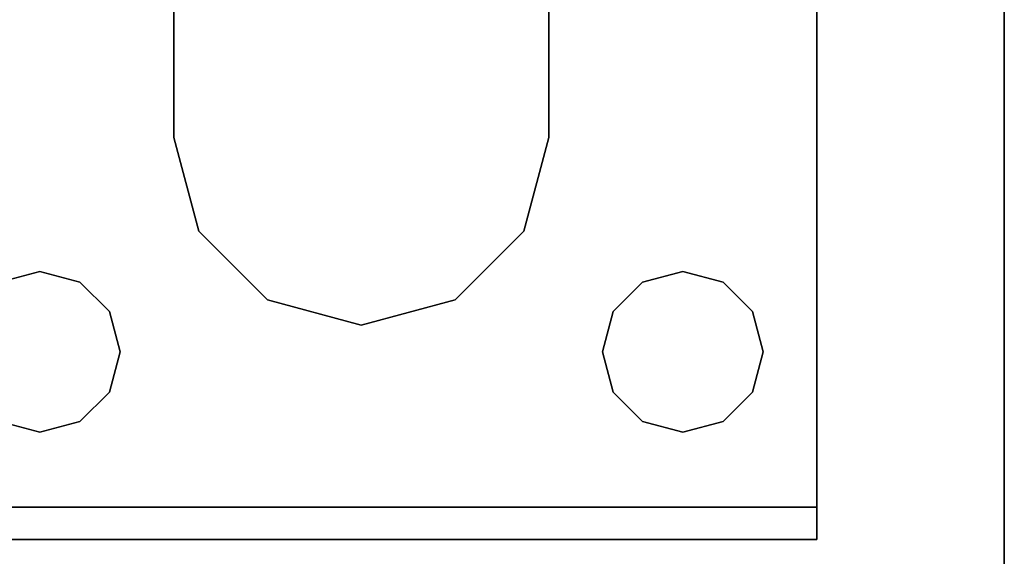
# Model space of a CAD drawing. Extents: x -153 to -81, y -26 to 82.
# Drawn here: x -83 to -81, y -4 to -3 of the extents above; entities that cross this region are included whole.
import ezdxf

# ---------------------------------------------------------------- set-up
doc = ezdxf.new("R2010")
doc.units = 0
doc.header["$LTSCALE"] = 96
doc.header["$MEASUREMENT"] = 0
for name, color, linetype in [('AFUFR-3-LGPT1', 7, 'Continuous'), ('AFUFR-3-TPLM', 7, 'Continuous'), ('MAIN_FURN', 7, 'Continuous')]:
    doc.layers.add(name, color=color, linetype=linetype)

# ---------------------------------------------------------------- blocks, each defined once
blk = doc.blocks.new('MO7230LNTTGU3')
at = {"layer": 'AFUFR-3-LGPT1', "color": 30, "linetype": 'Continuous'}
for points, invisible_edges in [([(72, -0.125, 27.75), (72, -29.875, 27.75), (71.5625, -8.4375, 27.75)], 14), ([(72, -0.125, 27.75), (71.5625, -8.3625, 27.75), (71.5625, -6.1375, 27.75)], 15), ([(71.5625, -8.4375, 27.75), (71.5625, -8.3625, 27.75), (72, -0.125, 27.75)], 14), ([(72, -0.125, 27.75), (72, -28.875, 26.75), (72, -29.875, 27.75)], 3), ([(72, -1.125, 26.75), (72, -28.875, 26.75), (72, -0.125, 27.75)], 14), ([(72, -1.125, 26.75), (71.4375, -10, 26.75), (72, -28.875, 26.75)], 3), ([(71.4375, -8, 26.75), (71.4375, -10, 26.75), (72, -1.125, 26.75)], 15), ([(71.4375, -6.5, 26.75), (71.4375, -8, 26.75), (72, -1.125, 26.75)], 15), ([(71.5625, -6.0625, 28), (71.4375, -8, 28), (71.4375, -6.5, 28)], 15), ([(71.5625, -8.4375, 28), (71.4375, -8, 28), (71.5625, -6.0625, 28)], 3), ([(71.5625, -8.4375, 28), (71.5625, -6.0625, 28), (71.5625, -6.1375, 27.925)], 14), ([(71.5625, -6.1375, 27.925), (71.4375, -6.5, 27.925), (71.5625, -8.3625, 27.925)], 3), ([(71.5625, -8.3625, 27.75), (71.4375, -6.5, 27.75), (71.5625, -6.1375, 27.75)], 15), ([(71.5625, -8.3625, 27.925), (71.5625, -8.4375, 28), (71.5625, -6.1375, 27.925)], 3), ([(69.9375, -6.5, 26.75), (69.9124, -6.5938, 26.75), (69.9375, -8, 26.75)], 14), ([(69.9375, -6.5, 27.75), (69.9375, -8, 27.75), (69.9124, -6.5938, 27.75)], 3), ([(71.0625, -6.5, 26.75), (69.9375, -8, 26.75), (71.0625, -8, 26.75)], 15), ([(71.0625, -6.5, 26.75), (69.9375, -6.5, 26.75), (69.9375, -8, 26.75)], 15), ([(71.0625, -8, 27.75), (69.9375, -8, 27.75), (69.9375, -6.5, 27.75)], 15), ([(71.0625, -6.5, 27.75), (71.0625, -8, 27.75), (69.9375, -6.5, 27.75)], 15), ([(71.0876, -6.5938, 26.75), (71.0625, -6.5, 26.75), (71.0625, -8, 26.75)], 14), ([(71.0876, -6.5938, 27.75), (71.0625, -8, 27.75), (71.0625, -6.5, 27.75)], 3), ([(71.4375, -6.5, 28), (71.4124, -7.9063, 28), (71.4124, -6.5938, 28)], 3), ([(71.4375, -8, 28), (71.4124, -7.9063, 28), (71.4375, -6.5, 28)], 14), ([(71.4375, -6.5, 27.925), (71.4124, -6.5938, 27.925), (71.4375, -8, 27.925)], 14), ([(71.4124, -6.5938, 26.75), (71.4375, -8, 26.75), (71.4375, -6.5, 26.75)], 3), ([(71.4375, -6.5, 27.75), (71.4124, -7.9063, 27.75), (71.4124, -6.5938, 27.75)], 3), ([(71.4375, -8, 27.75), (71.4124, -7.9063, 27.75), (71.4375, -6.5, 27.75)], 14), ([(71.5625, -8.3625, 27.925), (71.4375, -6.5, 27.925), (71.4375, -8, 27.925)], 15), ([(71.5625, -8.3625, 27.75), (71.4375, -8, 27.75), (71.4375, -6.5, 27.75)], 15), ([(69.8438, -6.6624, 26.75), (69.9124, -7.9063, 26.75), (69.9124, -6.5938, 26.75)], 3), ([(69.9124, -6.5938, 27.75), (69.9124, -7.9063, 27.75), (69.8438, -6.6624, 27.75)], 3), ([(69.9375, -8, 26.75), (69.9124, -6.5938, 26.75), (69.9124, -7.9063, 26.75)], 3), ([(69.9375, -8, 27.75), (69.9124, -7.9063, 27.75), (69.9124, -6.5938, 27.75)], 14), ([(71.0625, -8, 26.75), (71.0876, -7.9063, 26.75), (71.0876, -6.5938, 26.75)], 14), ([(71.0876, -7.9063, 27.75), (71.0625, -8, 27.75), (71.0876, -6.5938, 27.75)], 14), ([(71.0876, -6.5938, 26.75), (71.0876, -7.9063, 26.75), (71.1562, -6.6624, 26.75)], 3), ([(71.1562, -6.6624, 27.75), (71.0876, -7.9063, 27.75), (71.0876, -6.5938, 27.75)], 3), ([(71.4124, -6.5938, 27.925), (71.3438, -6.6624, 27.925), (71.4124, -7.9063, 27.925)], 14), ([(71.3438, -7.8376, 28), (71.4124, -6.5938, 28), (71.4124, -7.9063, 28)], 3), ([(71.3438, -6.6624, 28), (71.4124, -6.5938, 28), (71.3438, -7.8376, 28)], 14), ([(71.3438, -6.6624, 26.75), (71.4124, -7.9063, 26.75), (71.4124, -6.5938, 26.75)], 3), ([(71.4124, -6.5938, 27.75), (71.4124, -7.9063, 27.75), (71.3438, -6.6624, 27.75)], 3), ([(71.4375, -8, 27.925), (71.4124, -6.5938, 27.925), (71.4124, -7.9063, 27.925)], 3), ([(71.4124, -7.9063, 26.75), (71.4375, -8, 26.75), (71.4124, -6.5938, 26.75)], 14), ([(69.6562, -6.6624, 26.75), (69.6562, -7.8376, 26.75), (69.75, -6.6875, 26.75)], 3), ([(69.75, -6.6875, 27.75), (69.6562, -7.8376, 27.75), (69.6562, -6.6624, 27.75)], 3), ([(69.75, -6.6875, 26.75), (69.8438, -7.8376, 26.75), (69.8438, -6.6624, 26.75)], 3), ([(69.8438, -6.6624, 27.75), (69.8438, -7.8376, 27.75), (69.75, -6.6875, 27.75)], 3), ([(69.8438, -7.8376, 26.75), (69.9124, -7.9063, 26.75), (69.8438, -6.6624, 26.75)], 14), ([(69.9124, -7.9063, 27.75), (69.8438, -7.8376, 27.75), (69.8438, -6.6624, 27.75)], 14), ([(71.3438, -7.8376, 27.925), (71.3438, -6.6624, 27.925), (70.9375, -7, 27.925)], 15), ([(70.9375, -7.5, 28), (70.9375, -7, 28), (71.3438, -6.6624, 28)], 14), ([(71.3438, -7.8376, 28), (70.9375, -7.5, 28), (71.3438, -6.6624, 28)], 15), ([(71.0876, -7.9063, 26.75), (71.1562, -7.8376, 26.75), (71.1562, -6.6624, 26.75)], 14), ([(71.1562, -7.8376, 27.75), (71.0876, -7.9063, 27.75), (71.1562, -6.6624, 27.75)], 14), ([(71.1562, -6.6624, 26.75), (71.1562, -7.8376, 26.75), (71.25, -6.6875, 26.75)], 3), ([(71.25, -6.6875, 27.75), (71.1562, -7.8376, 27.75), (71.1562, -6.6624, 27.75)], 3), ([(71.25, -6.6875, 26.75), (71.3438, -7.8376, 26.75), (71.3438, -6.6624, 26.75)], 3), ([(71.3438, -6.6624, 27.75), (71.3438, -7.8376, 27.75), (71.25, -6.6875, 27.75)], 3), ([(71.4124, -7.9063, 27.925), (71.3438, -6.6624, 27.925), (71.3438, -7.8376, 27.925)], 3), ([(71.3438, -7.8376, 26.75), (71.4124, -7.9063, 26.75), (71.3438, -6.6624, 26.75)], 14), ([(71.4124, -7.9063, 27.75), (71.3438, -7.8376, 27.75), (71.3438, -6.6624, 27.75)], 14), ([(69.6562, -7.8376, 26.75), (69.75, -7.8125, 26.75), (69.75, -6.6875, 26.75)], 14), ([(69.75, -6.6875, 27.75), (69.75, -7.8125, 27.75), (69.6562, -7.8376, 27.75)], 13), ([(69.75, -6.6875, 26.75), (69.75, -7.8125, 26.75), (69.8438, -7.8376, 26.75)], 13), ([(69.8438, -7.8376, 27.75), (69.75, -7.8125, 27.75), (69.75, -6.6875, 27.75)], 14), ([(71.1562, -7.8376, 26.75), (71.25, -7.8125, 26.75), (71.25, -6.6875, 26.75)], 14), ([(71.25, -7.8125, 27.75), (71.1562, -7.8376, 27.75), (71.25, -6.6875, 27.75)], 14), ([(71.25, -7.8125, 26.75), (71.3438, -7.8376, 26.75), (71.25, -6.6875, 26.75)], 14), ([(71.3438, -7.8376, 27.75), (71.25, -7.8125, 27.75), (71.25, -6.6875, 27.75)], 14), ([(68.3366, -7.2, 28), (70.0625, -7, 28), (68.35, -7.25, 28)], 3), ([(68.3366, -7.2, 27.925), (68.35, -7.25, 27.925), (70.0625, -7, 27.925)], 14), ([(70.0625, -7, 28), (70.0625, -7.5, 28), (68.35, -7.25, 28)], 14), ([(70.0625, -7, 27.925), (68.35, -7.25, 27.925), (70.0625, -7.5, 27.925)], 3), ([(70.0625, -7, 28), (70.0625, -7.5, 27.925), (70.0625, -7.5, 28)], 1), ([(70.0625, -7, 27.925), (70.0625, -7.5, 27.925), (70.0625, -7, 28)], 2), ([(70.9375, -7, 27.925), (70.9375, -7.5, 27.925), (71.3438, -7.8376, 27.925)], 14), ([(70.9375, -7.5, 28), (70.9375, -7, 27.925), (70.9375, -7, 28)], 1), ([(70.9375, -7.5, 27.925), (70.9375, -7, 27.925), (70.9375, -7.5, 28)], 2), ([(68.35, -7.25, 28), (70.0625, -7.5, 28), (68.3366, -7.3, 28)], 3), ([(68.35, -7.25, 27.925), (68.3366, -7.3, 27.925), (70.0625, -7.5, 27.925)], 14), ([(68.3366, -7.3, 27.925), (68.3, -7.3366, 27.925), (70.0625, -7.5, 27.925)], 14), ([(68.3366, -7.3, 28), (70.0625, -7.5, 28), (69.6562, -7.8376, 28)], 15), ([(70.0625, -7.5, 27.925), (68.3, -7.3366, 27.925), (69.6562, -7.8376, 27.925)], 15), ([(69.6562, -7.8376, 28), (70.0625, -7.5, 28), (69.75, -7.8125, 28)], 3), ([(69.75, -7.8125, 27.925), (70.0625, -7.5, 27.925), (69.6562, -7.8376, 27.925)], 3), ([(70.0625, -7.5, 28), (70.1211, -7.7188, 28), (69.75, -7.8125, 28)], 14), ([(70.1211, -7.7188, 27.925), (70.0625, -7.5, 27.925), (69.75, -7.8125, 27.925)], 14), ([(70.1211, -7.7188, 27.925), (70.0625, -7.5, 28), (70.0625, -7.5, 27.925)], 1), ([(70.1211, -7.7188, 28), (70.0625, -7.5, 28), (70.1211, -7.7188, 27.925)], 2), ([(70.8789, -7.7188, 28), (70.9375, -7.5, 28), (71.25, -7.8125, 28)], 14), ([(70.9375, -7.5, 27.925), (70.8789, -7.7188, 27.925), (71.25, -7.8125, 27.925)], 14), ([(70.9375, -7.5, 27.925), (70.8789, -7.7188, 28), (70.8789, -7.7188, 27.925)], 1), ([(70.9375, -7.5, 28), (70.8789, -7.7188, 28), (70.9375, -7.5, 27.925)], 2), ([(71.25, -7.8125, 28), (70.9375, -7.5, 28), (71.3438, -7.8376, 28)], 3), ([(71.3438, -7.8376, 27.925), (70.9375, -7.5, 27.925), (71.25, -7.8125, 27.925)], 3), ([(69.75, -7.8125, 28), (70.1211, -7.7188, 28), (69.8438, -7.8376, 28)], 3), ([(69.8438, -7.8376, 27.925), (70.1211, -7.7188, 27.925), (69.75, -7.8125, 27.925)], 3), ([(69.8438, -7.8376, 28), (70.1211, -7.7188, 28), (69.9124, -7.9063, 28)], 3), ([(70.2813, -7.8789, 27.925), (70.1211, -7.7188, 27.925), (69.8438, -7.8376, 27.925)], 14), ([(70.1211, -7.7188, 28), (70.2813, -7.8789, 28), (69.9124, -7.9063, 28)], 14), ([(70.2813, -7.8789, 27.925), (70.1211, -7.7188, 28), (70.1211, -7.7188, 27.925)], 1), ([(70.2813, -7.8789, 28), (70.1211, -7.7188, 28), (70.2813, -7.8789, 27.925)], 2), ([(70.7187, -7.8789, 28), (70.8789, -7.7188, 28), (71.0876, -7.9063, 28)], 14), ([(70.8789, -7.7188, 27.925), (70.7187, -7.8789, 27.925), (71.1562, -7.8376, 27.925)], 14), ([(70.8789, -7.7188, 27.925), (70.7187, -7.8789, 28), (70.7187, -7.8789, 27.925)], 1), ([(70.8789, -7.7188, 28), (70.7187, -7.8789, 28), (70.8789, -7.7188, 27.925)], 2), ([(71.1562, -7.8376, 28), (70.8789, -7.7188, 28), (71.25, -7.8125, 28)], 3), ([(71.0876, -7.9063, 28), (70.8789, -7.7188, 28), (71.1562, -7.8376, 28)], 3), ([(71.25, -7.8125, 27.925), (70.8789, -7.7188, 27.925), (71.1562, -7.8376, 27.925)], 3), ([(69.75, -7.8125, 27.75), (69.6562, -7.8376, 26.75), (69.6562, -7.8376, 27.75)], 1), ([(69.75, -7.8125, 26.75), (69.6562, -7.8376, 26.75), (69.75, -7.8125, 27.75)], 2), ([(69.75, -7.8125, 28), (69.6562, -7.8376, 27.925), (69.6562, -7.8376, 28)], 1), ([(69.75, -7.8125, 27.925), (69.6562, -7.8376, 27.925), (69.75, -7.8125, 28)], 2), ([(69.8438, -7.8376, 27.75), (69.75, -7.8125, 26.75), (69.75, -7.8125, 27.75)], 1), ([(69.8438, -7.8376, 26.75), (69.75, -7.8125, 26.75), (69.8438, -7.8376, 27.75)], 2), ([(69.8438, -7.8376, 28), (69.75, -7.8125, 27.925), (69.75, -7.8125, 28)], 1), ([(69.8438, -7.8376, 27.925), (69.75, -7.8125, 27.925), (69.8438, -7.8376, 28)], 2), ([(71.25, -7.8125, 28), (71.1562, -7.8376, 27.925), (71.1562, -7.8376, 28)], 1), ([(71.25, -7.8125, 27.925), (71.1562, -7.8376, 27.925), (71.25, -7.8125, 28)], 2), ([(71.25, -7.8125, 27.75), (71.1562, -7.8376, 26.75), (71.1562, -7.8376, 27.75)], 1), ([(71.25, -7.8125, 26.75), (71.1562, -7.8376, 26.75), (71.25, -7.8125, 27.75)], 2), ([(71.3438, -7.8376, 28), (71.25, -7.8125, 27.925), (71.25, -7.8125, 28)], 1), ([(71.3438, -7.8376, 27.925), (71.25, -7.8125, 27.925), (71.3438, -7.8376, 28)], 2), ([(71.3438, -7.8376, 27.75), (71.25, -7.8125, 26.75), (71.25, -7.8125, 27.75)], 1), ([(71.3438, -7.8376, 26.75), (71.25, -7.8125, 26.75), (71.3438, -7.8376, 27.75)], 2), ([(69.9124, -7.9063, 27.75), (69.8438, -7.8376, 26.75), (69.8438, -7.8376, 27.75)], 1), ([(69.9124, -7.9063, 26.75), (69.8438, -7.8376, 26.75), (69.9124, -7.9063, 27.75)], 2), ([(69.9124, -7.9063, 27.925), (70.2813, -7.8789, 27.925), (69.8438, -7.8376, 27.925)], 3), ([(69.9124, -7.9063, 28), (69.8438, -7.8376, 27.925), (69.8438, -7.8376, 28)], 1), ([(69.9124, -7.9063, 27.925), (69.8438, -7.8376, 27.925), (69.9124, -7.9063, 28)], 2), ([(71.1562, -7.8376, 27.925), (70.7187, -7.8789, 27.925), (71.0876, -7.9063, 27.925)], 3), ([(71.1562, -7.8376, 28), (71.0876, -7.9063, 27.925), (71.0876, -7.9063, 28)], 1), ([(71.1562, -7.8376, 27.925), (71.0876, -7.9063, 27.925), (71.1562, -7.8376, 28)], 2), ([(71.1562, -7.8376, 27.75), (71.0876, -7.9063, 26.75), (71.0876, -7.9063, 27.75)], 1), ([(71.1562, -7.8376, 26.75), (71.0876, -7.9063, 26.75), (71.1562, -7.8376, 27.75)], 2), ([(71.4124, -7.9063, 28), (71.3438, -7.8376, 27.925), (71.3438, -7.8376, 28)], 1), ([(71.4124, -7.9063, 27.925), (71.3438, -7.8376, 27.925), (71.4124, -7.9063, 28)], 2), ([(71.4124, -7.9063, 27.75), (71.3438, -7.8376, 26.75), (71.3438, -7.8376, 27.75)], 1), ([(71.4124, -7.9063, 26.75), (71.3438, -7.8376, 26.75), (71.4124, -7.9063, 27.75)], 2), ([(69.9124, -7.9063, 28), (70.2813, -7.8789, 28), (69.9375, -8, 28)], 3), ([(69.9375, -8, 27.925), (70.2813, -7.8789, 27.925), (69.9124, -7.9063, 27.925)], 3), ([(70.2813, -7.8789, 28), (70.5, -7.9375, 28), (69.9375, -8, 28)], 14), ([(70.5, -7.9375, 27.925), (70.2813, -7.8789, 27.925), (69.9375, -8, 27.925)], 14), ([(70.5, -7.9375, 27.925), (70.2813, -7.8789, 28), (70.2813, -7.8789, 27.925)], 1), ([(70.5, -7.9375, 28), (70.2813, -7.8789, 28), (70.5, -7.9375, 27.925)], 2), ([(70.5, -7.9375, 28), (70.7187, -7.8789, 28), (71.0625, -8, 28)], 14), ([(70.7187, -7.8789, 27.925), (70.5, -7.9375, 27.925), (71.0625, -8, 27.925)], 14), ([(70.7187, -7.8789, 27.925), (70.5, -7.9375, 28), (70.5, -7.9375, 27.925)], 1), ([(70.7187, -7.8789, 28), (70.5, -7.9375, 28), (70.7187, -7.8789, 27.925)], 2), ([(71.0625, -8, 28), (70.7187, -7.8789, 28), (71.0876, -7.9063, 28)], 3), ([(71.0876, -7.9063, 27.925), (70.7187, -7.8789, 27.925), (71.0625, -8, 27.925)], 3), ([(69.9375, -8, 27.75), (69.9124, -7.9063, 26.75), (69.9124, -7.9063, 27.75)], 1), ([(69.9375, -8, 26.75), (69.9124, -7.9063, 26.75), (69.9375, -8, 27.75)], 2), ([(69.9375, -8, 28), (69.9124, -7.9063, 27.925), (69.9124, -7.9063, 28)], 1), ([(69.9375, -8, 27.925), (69.9124, -7.9063, 27.925), (69.9375, -8, 28)], 2), ([(71.0876, -7.9063, 28), (71.0625, -8, 27.925), (71.0625, -8, 28)], 1), ([(71.0876, -7.9063, 27.925), (71.0625, -8, 27.925), (71.0876, -7.9063, 28)], 2), ([(71.0876, -7.9063, 27.75), (71.0625, -8, 26.75), (71.0625, -8, 27.75)], 1), ([(71.0876, -7.9063, 26.75), (71.0625, -8, 26.75), (71.0876, -7.9063, 27.75)], 2), ([(71.4375, -8, 28), (71.4124, -7.9063, 27.925), (71.4124, -7.9063, 28)], 1), ([(71.4375, -8, 27.925), (71.4124, -7.9063, 27.925), (71.4375, -8, 28)], 2), ([(71.4375, -8, 27.75), (71.4124, -7.9063, 26.75), (71.4124, -7.9063, 27.75)], 1), ([(71.4375, -8, 26.75), (71.4124, -7.9063, 26.75), (71.4375, -8, 27.75)], 2), ([(69.9124, -8.0938, 28), (70.5, -7.9375, 28), (71.0876, -8.0938, 28)], 15), ([(69.9375, -8, 28), (70.5, -7.9375, 28), (69.9124, -8.0938, 28)], 3), ([(69.9124, -8.0938, 27.925), (70.5, -7.9375, 27.925), (69.9375, -8, 27.925)], 3), ([(71.0876, -8.0938, 27.925), (70.5, -7.9375, 27.925), (69.9124, -8.0938, 27.925)], 15), ([(71.0876, -8.0938, 28), (70.5, -7.9375, 28), (71.0625, -8, 28)], 3), ([(71.0625, -8, 27.925), (70.5, -7.9375, 27.925), (71.0876, -8.0938, 27.925)], 3), ([(69.9124, -8.0938, 27.75), (69.9375, -8, 26.75), (69.9375, -8, 27.75)], 1), ([(69.9124, -8.0938, 26.75), (69.9375, -8, 26.75), (69.9124, -8.0938, 27.75)], 2), ([(69.9124, -8.0938, 28), (69.9375, -8, 27.925), (69.9375, -8, 28)], 1), ([(69.9124, -8.0938, 27.925), (69.9375, -8, 27.925), (69.9124, -8.0938, 28)], 2), ([(69.9375, -8, 26.75), (69.9124, -8.0938, 26.75), (69.9375, -10, 26.75)], 14), ([(69.9124, -8.0938, 27.75), (69.9375, -8, 27.75), (71.0876, -8.0938, 27.75)], 14), ([(71.0625, -8, 26.75), (69.9375, -8, 26.75), (69.9375, -10, 26.75)], 15), ([(71.0625, -10, 26.75), (71.0625, -8, 26.75), (69.9375, -10, 26.75)], 15), ([(71.0876, -8.0938, 27.75), (69.9375, -8, 27.75), (71.0625, -8, 27.75)], 3), ([(71.0625, -8, 28), (71.0876, -8.0938, 27.925), (71.0876, -8.0938, 28)], 1), ([(71.0625, -8, 27.925), (71.0876, -8.0938, 27.925), (71.0625, -8, 28)], 2), ([(71.0625, -8, 27.75), (71.0876, -8.0938, 26.75), (71.0876, -8.0938, 27.75)], 1), ([(71.0625, -8, 26.75), (71.0876, -8.0938, 26.75), (71.0625, -8, 27.75)], 2), ([(71.0876, -8.0938, 26.75), (71.0625, -8, 26.75), (71.0625, -10, 26.75)], 14), ([(71.4124, -8.0938, 28), (71.4375, -8, 28), (71.5625, -8.4375, 28)], 14), ([(71.4375, -8, 27.925), (71.4124, -8.0938, 27.925), (71.5625, -8.3625, 27.925)], 14), ([(71.4124, -8.0938, 28), (71.4375, -8, 27.925), (71.4375, -8, 28)], 1), ([(71.4124, -8.0938, 27.925), (71.4375, -8, 27.925), (71.4124, -8.0938, 28)], 2), ([(71.4124, -8.0938, 27.75), (71.4375, -8, 26.75), (71.4375, -8, 27.75)], 1), ([(71.4124, -8.0938, 26.75), (71.4375, -8, 26.75), (71.4124, -8.0938, 27.75)], 2), ([(71.4375, -8, 26.75), (71.4124, -8.0938, 26.75), (71.4375, -10, 26.75)], 14), ([(71.4124, -8.0938, 27.75), (71.4375, -8, 27.75), (71.5625, -8.3625, 27.75)], 14), ([(69.8438, -8.1624, 27.75), (69.9124, -8.0938, 26.75), (69.9124, -8.0938, 27.75)], 1), ([(69.8438, -8.1624, 26.75), (69.9124, -8.0938, 26.75), (69.8438, -8.1624, 27.75)], 2), ([(69.8438, -8.1624, 28), (69.9124, -8.0938, 28), (71.1562, -8.1624, 28)], 14), ([(69.8438, -8.1624, 27.925), (71.0876, -8.0938, 27.925), (69.9124, -8.0938, 27.925)], 3), ([(71.1562, -8.1624, 27.925), (71.0876, -8.0938, 27.925), (69.8438, -8.1624, 27.925)], 14), ([(69.8438, -8.1624, 28), (69.9124, -8.0938, 27.925), (69.9124, -8.0938, 28)], 1), ([(69.8438, -8.1624, 27.925), (69.9124, -8.0938, 27.925), (69.8438, -8.1624, 28)], 2), ([(69.9124, -8.0938, 26.75), (69.8438, -8.1624, 26.75), (69.9124, -9.9062, 26.75)], 14), ([(69.8438, -8.1624, 27.75), (69.9124, -8.0938, 27.75), (71.1562, -8.1624, 27.75)], 14), ([(71.1562, -8.1624, 28), (69.9124, -8.0938, 28), (71.0876, -8.0938, 28)], 3), ([(69.9375, -10, 26.75), (69.9124, -8.0938, 26.75), (69.9124, -9.9062, 26.75)], 3), ([(71.1562, -8.1624, 27.75), (69.9124, -8.0938, 27.75), (71.0876, -8.0938, 27.75)], 3), ([(71.0876, -9.9062, 26.75), (71.0876, -8.0938, 26.75), (71.0625, -10, 26.75)], 3), ([(71.0876, -8.0938, 28), (71.1562, -8.1624, 27.925), (71.1562, -8.1624, 28)], 1), ([(71.0876, -8.0938, 27.925), (71.1562, -8.1624, 27.925), (71.0876, -8.0938, 28)], 2), ([(71.0876, -8.0938, 27.75), (71.1562, -8.1624, 26.75), (71.1562, -8.1624, 27.75)], 1), ([(71.0876, -8.0938, 26.75), (71.1562, -8.1624, 26.75), (71.0876, -8.0938, 27.75)], 2), ([(71.1562, -8.1624, 26.75), (71.0876, -8.0938, 26.75), (71.0876, -9.9062, 26.75)], 14), ([(71.3438, -8.1624, 28), (71.4124, -8.0938, 28), (71.5625, -8.4375, 28)], 14), ([(71.5625, -8.3625, 27.925), (71.4124, -8.0938, 27.925), (71.3438, -8.1624, 27.925)], 13), ([(71.3438, -8.1624, 28), (71.4124, -8.0938, 27.925), (71.4124, -8.0938, 28)], 1), ([(71.3438, -8.1624, 27.925), (71.4124, -8.0938, 27.925), (71.3438, -8.1624, 28)], 2), ([(71.3438, -8.1624, 27.75), (71.4124, -8.0938, 26.75), (71.4124, -8.0938, 27.75)], 1), ([(71.3438, -8.1624, 26.75), (71.4124, -8.0938, 26.75), (71.3438, -8.1624, 27.75)], 2), ([(71.4124, -8.0938, 26.75), (71.3438, -8.1624, 26.75), (71.4124, -9.9062, 26.75)], 14), ([(71.3438, -8.1624, 27.75), (71.4124, -8.0938, 27.75), (71.5625, -8.3625, 27.75)], 14), ([(71.4375, -10, 26.75), (71.4124, -8.0938, 26.75), (71.4124, -9.9062, 26.75)], 3), ([(68.3438, -8.1624, 28), (69.75, -8.1875, 28), (68.25, -8.1875, 28)], 3), ([(69.75, -8.1875, 27.925), (69.6562, -8.1624, 27.925), (68.25, -8.1875, 27.925)], 14), ([(69.6562, -8.1624, 28), (69.75, -8.1875, 28), (68.3438, -8.1624, 28)], 14), ([(69.6562, -8.1624, 27.75), (69.75, -8.1875, 27.75), (69, -8.3625, 27.75)], 14), ([(69.6562, -8.1624, 27.75), (69.75, -8.1875, 26.75), (69.75, -8.1875, 27.75)], 1), ([(69.6562, -8.1624, 26.75), (69.75, -8.1875, 26.75), (69.6562, -8.1624, 27.75)], 2), ([(69.6562, -8.1624, 28), (69.75, -8.1875, 27.925), (69.75, -8.1875, 28)], 1), ([(69.6562, -8.1624, 27.925), (69.75, -8.1875, 27.925), (69.6562, -8.1624, 28)], 2), ([(69.75, -8.1875, 26.75), (69.6562, -8.1624, 26.75), (69.6562, -9.8376, 26.75)], 14), ([(69.75, -8.1875, 27.75), (69.8438, -8.1624, 26.75), (69.8438, -8.1624, 27.75)], 1), ([(69.75, -8.1875, 26.75), (69.8438, -8.1624, 26.75), (69.75, -8.1875, 27.75)], 2), ([(69.75, -8.1875, 28), (69.8438, -8.1624, 28), (71.5625, -8.4375, 28)], 14), ([(69.8438, -8.1624, 27.925), (69.75, -8.1875, 27.925), (71.5625, -8.3625, 27.925)], 14), ([(69.75, -8.1875, 28), (69.8438, -8.1624, 27.925), (69.8438, -8.1624, 28)], 1), ([(69.75, -8.1875, 27.925), (69.8438, -8.1624, 27.925), (69.75, -8.1875, 28)], 2), ([(69.8438, -8.1624, 26.75), (69.75, -8.1875, 26.75), (69.8438, -9.8376, 26.75)], 14), ([(69.75, -8.1875, 27.75), (69.8438, -8.1624, 27.75), (71.5625, -8.3625, 27.75)], 14), ([(71.5625, -8.4375, 28), (69.8438, -8.1624, 28), (71.1562, -8.1624, 28)], 15), ([(71.5625, -8.3625, 27.925), (71.1562, -8.1624, 27.925), (69.8438, -8.1624, 27.925)], 15), ([(69.9124, -9.9062, 26.75), (69.8438, -8.1624, 26.75), (69.8438, -9.8376, 26.75)], 3), ([(71.5625, -8.3625, 27.75), (69.8438, -8.1624, 27.75), (71.1562, -8.1624, 27.75)], 15), ([(71.1562, -9.8376, 26.75), (71.1562, -8.1624, 26.75), (71.0876, -9.9062, 26.75)], 3), ([(71.1562, -8.1624, 28), (71.25, -8.1875, 28), (71.5625, -8.4375, 28)], 14), ([(71.25, -8.1875, 27.925), (71.1562, -8.1624, 27.925), (71.5625, -8.3625, 27.925)], 14), ([(71.1562, -8.1624, 28), (71.25, -8.1875, 27.925), (71.25, -8.1875, 28)], 1), ([(71.1562, -8.1624, 27.925), (71.25, -8.1875, 27.925), (71.1562, -8.1624, 28)], 2), ([(71.1562, -8.1624, 27.75), (71.25, -8.1875, 26.75), (71.25, -8.1875, 27.75)], 1), ([(71.1562, -8.1624, 26.75), (71.25, -8.1875, 26.75), (71.1562, -8.1624, 27.75)], 2), ([(71.25, -8.1875, 26.75), (71.1562, -8.1624, 26.75), (71.1562, -9.8376, 26.75)], 14), ([(71.1562, -8.1624, 27.75), (71.25, -8.1875, 27.75), (71.5625, -8.3625, 27.75)], 14), ([(71.5625, -8.4375, 28), (71.25, -8.1875, 28), (71.3438, -8.1624, 28)], 13), ([(71.3438, -8.1624, 27.925), (71.25, -8.1875, 27.925), (71.5625, -8.3625, 27.925)], 14), ([(71.25, -8.1875, 28), (71.3438, -8.1624, 27.925), (71.3438, -8.1624, 28)], 1), ([(71.25, -8.1875, 27.925), (71.3438, -8.1624, 27.925), (71.25, -8.1875, 28)], 2), ([(71.25, -8.1875, 27.75), (71.3438, -8.1624, 26.75), (71.3438, -8.1624, 27.75)], 1), ([(71.25, -8.1875, 26.75), (71.3438, -8.1624, 26.75), (71.25, -8.1875, 27.75)], 2), ([(71.3438, -8.1624, 26.75), (71.25, -8.1875, 26.75), (71.3438, -9.8376, 26.75)], 14), ([(71.5625, -8.3625, 27.75), (71.25, -8.1875, 27.75), (71.3438, -8.1624, 27.75)], 13), ([(71.4124, -9.9062, 26.75), (71.3438, -8.1624, 26.75), (71.3438, -9.8376, 26.75)], 3), ([(68.25, -8.1875, 28), (71.5625, -8.4375, 28), (65.0625, -8.4375, 28)], 13), ([(71.5625, -8.3625, 27.925), (68.25, -8.1875, 27.925), (65.0658, -8.3625, 27.925)], 3), ([(68.25, -8.1875, 28), (69.75, -8.1875, 28), (71.5625, -8.4375, 28)], 15), ([(69.75, -8.1875, 27.925), (68.25, -8.1875, 27.925), (71.5625, -8.3625, 27.925)], 15), ([(69, -8.3625, 27.75), (69.75, -8.1875, 27.75), (71.5625, -8.3625, 27.75)], 3), ([(69.75, -9.8125, 26.75), (69.75, -8.1875, 26.75), (69.6562, -9.8376, 26.75)], 3), ([(69.8438, -9.8376, 26.75), (69.75, -8.1875, 26.75), (69.75, -9.8125, 26.75)], 3), ([(71.25, -9.8125, 26.75), (71.25, -8.1875, 26.75), (71.1562, -9.8376, 26.75)], 3), ([(71.3438, -9.8376, 26.75), (71.25, -8.1875, 26.75), (71.25, -9.8125, 26.75)], 3), ([(65.0658, -8.3625, 27.925), (69, -8.3625, 27.75), (71.5625, -8.3625, 27.925)], 3), ([(69, -8.3625, 27.75), (71.5625, -8.3625, 27.75), (71.5625, -8.3625, 27.925)], 12), ([(71.5625, -8.4375, 27.75), (71.5625, -8.4375, 28), (71.5625, -8.3625, 27.925)], 14), ([(71.5625, -8.3625, 27.75), (71.5625, -8.4375, 27.75), (71.5625, -8.3625, 27.925)], 2), ([(69, -8.4375, 27.75), (65.0625, -8.4375, 28), (71.5625, -8.4375, 28)], 13), ([(71.5625, -8.4375, 28), (71.5625, -8.4375, 27.75), (69, -8.4375, 27.75)], 12), ([(69, -8.4375, 27.75), (69.75, -9.8125, 27.75), (69.6562, -9.8376, 27.75)], 13), ([(69.8438, -9.8376, 27.75), (69.75, -9.8125, 27.75), (69, -8.4375, 27.75)], 14), ([(71.5625, -8.4375, 27.75), (69.8438, -9.8376, 27.75), (69, -8.4375, 27.75)], 3), ([(69.9124, -9.9062, 27.75), (69.8438, -9.8376, 27.75), (71.5625, -8.4375, 27.75)], 14), ([(71.5625, -8.4375, 27.75), (71.0876, -9.9062, 27.75), (69.9124, -9.9062, 27.75)], 15), ([(71.1562, -9.8376, 27.75), (71.0876, -9.9062, 27.75), (71.5625, -8.4375, 27.75)], 14), ([(71.25, -9.8125, 27.75), (71.1562, -9.8376, 27.75), (71.5625, -8.4375, 27.75)], 14), ([(71.5625, -8.4375, 27.75), (71.3438, -9.8376, 27.75), (71.25, -9.8125, 27.75)], 13), ([(71.4124, -9.9062, 27.75), (71.3438, -9.8376, 27.75), (71.5625, -8.4375, 27.75)], 14), ([(71.4375, -10, 27.75), (71.4124, -9.9062, 27.75), (71.5625, -8.4375, 27.75)], 14), ([(71.5625, -8.4375, 27.75), (71.5625, -21.5625, 27.75), (71.4375, -10, 27.75)], 15), ([(72, -29.875, 27.75), (71.5625, -21.5625, 27.75), (71.5625, -8.4375, 27.75)], 15)]:
    blk.add_3dface(points, dxfattribs=dict(at, invisible_edges=invisible_edges))
at = {"layer": 'AFUFR-3-TPLM', "color": 42, "linetype": 'Continuous'}
for points, invisible_edges in [([(0, -30, 28), (72, 0, 28), (0, 0, 28)], 1), ([(72, -30, 28), (72, 0, 28), (0, -30, 28)], 2), ([(72, -30, 29), (0, 0, 29), (72, 0, 29)], 1), ([(0, -30, 29), (0, 0, 29), (72, -30, 29)], 2), ([(72, 0, 29), (72, -30, 28), (72, -30, 29)], 1), ([(72, 0, 28), (72, -30, 28), (72, 0, 29)], 2)]:
    blk.add_3dface(points, dxfattribs=dict(at, invisible_edges=invisible_edges))

msp = doc.modelspace()

# ---------------------------------------------------------------- block references
at = {"layer": 'MAIN_FURN', "color": 65, "linetype": 'Continuous'}
msp.add_blockref('MO7230LNTTGU3', (-153, 4), dxfattribs=at)

doc.saveas('drawing.dxf')
